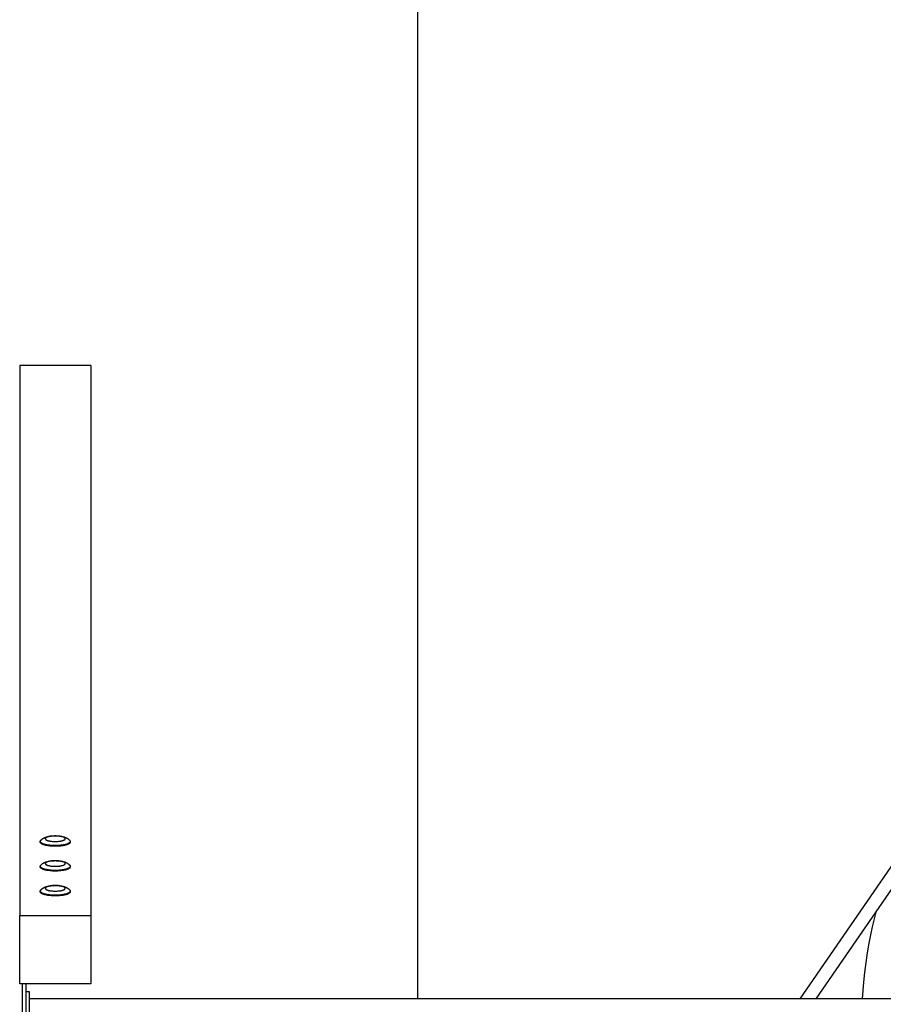
# Model space of a CAD drawing. Units: millimetres. Extents: x -1784 to 1784, y -3810 to 3810.
# Drawn here: x -1784 to -570, y 22 to 1407 of the extents above; entities that cross this region are included whole.
import ezdxf

# ---------------------------------------------------------------- set-up
doc = ezdxf.new("R2010")
doc.units = ezdxf.units.MM
doc.layers.add('ORG1006CY  Sikkerhedszone', color=7, linetype='Continuous', true_color=0x000000)
doc.layers.add('ORG1006CY 2D', color=7, linetype='Continuous', true_color=0x000000)

msp = doc.modelspace()

# ---------------------------------------------------------------- linework, layer by layer
at = {"layer": 'ORG1006CY  Sikkerhedszone', "color": 18, "lineweight": -3, "true_color": 0x000000}
msp.add_lwpolyline([(1225, 3310), (-1225, 3310), (-1225, 30)], dxfattribs=at)
at = {"layer": 'ORG1006CY 2D', "color": 18, "lineweight": -3, "true_color": 0x000000}
for points in [[(-1784, 920.5), (-1784, 147.2)], [(-1684, 920.5), (-1784, 920.5)], [(-1684, 920.5), (-1684, 147.2)], [(-686.8, 30), (-445.6, 380.1)], [(-431.6, 368.7), (-665, 30)], [(-1755, 251.4), (-1755, 251.5), (-1755, 251.5), (-1755, 251.6), (-1755, 251.6), (-1755, 251.7), (-1755, 251.7), (-1755, 251.7), (-1755, 251.8), (-1755, 251.8), (-1754.9, 251.9), (-1754.9, 251.9), (-1754.9, 251.9), (-1754.9, 252), (-1754.9, 252), (-1754.9, 252.1), (-1754.9, 252.1), (-1754.9, 252.1), (-1754.8, 252.2), (-1754.8, 252.2), (-1754.8, 252.3), (-1754.8, 252.3), (-1754.8, 252.3), (-1754.7, 252.4), (-1754.7, 252.4), (-1754.7, 252.5), (-1754.7, 252.5), (-1754.6, 252.5), (-1754.6, 252.6), (-1754.5, 252.7), (-1754.5, 252.7)], [(-1713, 251.4), (-1713, 251.4), (-1713, 251.4), (-1713, 251.4), (-1713, 251.3), (-1713, 251.3), (-1713, 251.3), (-1713, 251.2), (-1713, 251.2), (-1713, 251.2), (-1713, 251.1), (-1713, 251.1), (-1713, 251.1), (-1713.1, 251), (-1713.1, 251), (-1713.1, 251), (-1713.1, 250.9), (-1713.1, 250.9), (-1713.1, 250.9), (-1713.1, 250.8), (-1713.1, 250.8), (-1713.1, 250.8), (-1713.2, 250.7), (-1713.2, 250.7), (-1713.2, 250.6), (-1713.3, 250.5), (-1713.3, 250.4), (-1713.4, 250.4), (-1713.4, 250.3), (-1713.4, 250.2), (-1713.5, 250.2), (-1713.6, 250.1), (-1713.6, 250), (-1713.7, 250), (-1713.7, 249.9), (-1713.8, 249.8), (-1713.9, 249.8), (-1714, 249.7), (-1714, 249.6), (-1714.1, 249.6), (-1714.2, 249.5), (-1714.3, 249.4), (-1714.4, 249.4), (-1714.5, 249.3), (-1714.7, 249.2), (-1714.9, 249), (-1715.1, 248.9), (-1715.3, 248.8), (-1715.6, 248.6), (-1715.9, 248.5), (-1716.1, 248.4), (-1716.4, 248.2), (-1716.7, 248.1), (-1717, 248), (-1717.7, 247.8), (-1718.4, 247.5), (-1719.2, 247.3), (-1719.9, 247.1), (-1720.8, 246.9), (-1721.6, 246.7), (-1722.5, 246.5), (-1723.4, 246.4), (-1724.4, 246.2), (-1726.3, 246), (-1728.2, 245.8), (-1730.2, 245.7), (-1732.1, 245.6), (-1734, 245.6), (-1735.9, 245.6), (-1737.8, 245.7), (-1739.8, 245.8), (-1741.7, 246), (-1743.6, 246.2), (-1744.6, 246.4), (-1745.5, 246.5), (-1746.4, 246.7), (-1747.2, 246.9), (-1748.1, 247.1), (-1748.8, 247.3), (-1749.6, 247.5), (-1750.3, 247.8), (-1751, 248), (-1751.3, 248.1), (-1751.6, 248.2), (-1751.9, 248.4), (-1752.1, 248.5), (-1752.4, 248.6), (-1752.7, 248.8), (-1752.9, 248.9), (-1753.1, 249), (-1753.3, 249.2), (-1753.5, 249.3), (-1753.6, 249.4), (-1753.7, 249.4), (-1753.8, 249.5), (-1753.9, 249.6), (-1754, 249.6), (-1754, 249.7), (-1754.1, 249.8), (-1754.2, 249.8), (-1754.3, 249.9), (-1754.3, 250), (-1754.4, 250), (-1754.4, 250.1), (-1754.5, 250.2), (-1754.6, 250.2), (-1754.6, 250.3), (-1754.6, 250.4), (-1754.7, 250.4), (-1754.7, 250.5), (-1754.8, 250.6), (-1754.8, 250.7), (-1754.8, 250.7), (-1754.9, 250.8), (-1754.9, 250.8), (-1754.9, 250.8), (-1754.9, 250.9), (-1754.9, 250.9), (-1754.9, 250.9), (-1754.9, 251), (-1754.9, 251), (-1754.9, 251), (-1755, 251.1), (-1755, 251.1), (-1755, 251.1), (-1755, 251.2), (-1755, 251.2), (-1755, 251.2), (-1755, 251.3), (-1755, 251.3), (-1755, 251.3), (-1755, 251.4), (-1755, 251.4), (-1755, 251.4), (-1755, 251.4)], [(-1755, 250.5), (-1755, 251.4)], [(-1713, 250.5), (-1713, 250.5), (-1713, 250.4), (-1713, 250.4), (-1713, 250.4), (-1713, 250.3), (-1713, 250.3), (-1713, 250.3), (-1713, 250.2), (-1713, 250.2), (-1713, 250.2), (-1713, 250.1), (-1713, 250.1), (-1713.1, 250.1), (-1713.1, 250), (-1713.1, 250), (-1713.1, 250), (-1713.1, 249.9), (-1713.1, 249.9), (-1713.1, 249.9), (-1713.1, 249.8), (-1713.1, 249.8), (-1713.2, 249.8), (-1713.2, 249.7), (-1713.2, 249.6), (-1713.3, 249.6), (-1713.3, 249.5), (-1713.4, 249.4), (-1713.4, 249.4), (-1713.4, 249.3), (-1713.5, 249.2), (-1713.6, 249.1), (-1713.6, 249.1), (-1713.7, 249), (-1713.7, 248.9), (-1713.8, 248.9), (-1713.9, 248.8), (-1714, 248.7), (-1714, 248.7), (-1714.1, 248.6), (-1714.2, 248.5), (-1714.3, 248.5), (-1714.4, 248.4), (-1714.5, 248.3), (-1714.7, 248.2), (-1714.9, 248.1), (-1715.1, 247.9), (-1715.3, 247.8), (-1715.6, 247.7), (-1715.9, 247.5), (-1716.1, 247.4), (-1716.4, 247.3), (-1716.7, 247.2), (-1717, 247), (-1717.7, 246.8), (-1718.4, 246.6), (-1719.2, 246.3), (-1719.9, 246.1), (-1720.8, 245.9), (-1721.6, 245.8), (-1722.5, 245.6), (-1723.4, 245.4), (-1724.4, 245.3), (-1726.3, 245), (-1728.2, 244.9), (-1730.2, 244.7), (-1732.1, 244.7), (-1734, 244.6), (-1735.9, 244.7), (-1737.8, 244.7), (-1739.8, 244.9), (-1741.7, 245), (-1743.6, 245.3), (-1744.6, 245.4), (-1745.5, 245.6), (-1746.4, 245.8), (-1747.2, 245.9), (-1748.1, 246.1), (-1748.8, 246.3), (-1749.6, 246.6), (-1750.3, 246.8), (-1751, 247), (-1751.3, 247.2), (-1751.6, 247.3), (-1751.9, 247.4), (-1752.1, 247.5), (-1752.4, 247.7), (-1752.7, 247.8), (-1752.9, 247.9), (-1753.1, 248.1), (-1753.3, 248.2), (-1753.5, 248.3), (-1753.6, 248.4), (-1753.7, 248.5), (-1753.8, 248.5), (-1753.9, 248.6), (-1754, 248.7), (-1754, 248.7), (-1754.1, 248.8), (-1754.2, 248.9), (-1754.3, 248.9), (-1754.3, 249), (-1754.4, 249.1), (-1754.4, 249.1), (-1754.5, 249.2), (-1754.6, 249.3), (-1754.6, 249.4), (-1754.6, 249.4), (-1754.7, 249.5), (-1754.7, 249.6), (-1754.8, 249.6), (-1754.8, 249.7), (-1754.8, 249.8), (-1754.9, 249.8), (-1754.9, 249.8), (-1754.9, 249.9), (-1754.9, 249.9), (-1754.9, 249.9), (-1754.9, 250), (-1754.9, 250), (-1754.9, 250), (-1754.9, 250.1), (-1755, 250.1), (-1755, 250.1), (-1755, 250.2), (-1755, 250.2), (-1755, 250.2), (-1755, 250.3), (-1755, 250.3), (-1755, 250.3), (-1755, 250.4), (-1755, 250.4), (-1755, 250.4), (-1755, 250.5), (-1755, 250.5)], [(-1754.5, 252.7), (-1754.3, 252.9), (-1754.2, 253.1), (-1754.1, 253.2), (-1753.9, 253.4), (-1753.8, 253.6), (-1753.6, 253.7), (-1753.4, 253.9), (-1753.3, 254), (-1753.1, 254.2), (-1752.9, 254.4), (-1752.7, 254.5), (-1752.5, 254.7), (-1752.2, 255), (-1751.8, 255.2), (-1751.4, 255.5), (-1751.1, 255.7), (-1750.7, 256), (-1750.3, 256.2), (-1749.9, 256.4), (-1749.5, 256.6), (-1749.1, 256.7), (-1748.8, 256.9), (-1748.4, 257), (-1748, 257.2), (-1747.3, 257.5), (-1746.6, 257.7), (-1745.8, 257.9), (-1745.1, 258.1), (-1744.4, 258.3), (-1743.6, 258.4), (-1742.9, 258.6), (-1742.1, 258.7), (-1741.4, 258.8), (-1739.8, 259), (-1738.4, 259.2), (-1737, 259.3), (-1735.5, 259.3), (-1734, 259.3), (-1732.5, 259.3), (-1731, 259.3), (-1729.6, 259.2), (-1728.2, 259), (-1726.6, 258.8), (-1725.9, 258.7), (-1725.1, 258.6), (-1724.4, 258.4), (-1723.6, 258.3), (-1722.9, 258.1), (-1722.2, 257.9), (-1721.4, 257.7), (-1720.7, 257.5), (-1720, 257.2), (-1719.6, 257), (-1719.2, 256.9), (-1718.9, 256.7), (-1718.5, 256.6), (-1718.1, 256.4), (-1717.7, 256.2), (-1717.3, 256), (-1716.9, 255.7), (-1716.6, 255.5), (-1716.2, 255.2), (-1715.8, 255), (-1715.5, 254.7), (-1715.3, 254.5), (-1715.1, 254.4), (-1714.9, 254.2), (-1714.7, 254), (-1714.6, 253.9), (-1714.4, 253.7), (-1714.2, 253.6), (-1714.1, 253.4), (-1713.9, 253.2), (-1713.8, 253.1), (-1713.7, 252.9), (-1713.5, 252.7)], [(-1713.5, 252.7), (-1713.5, 252.7), (-1713.4, 252.6), (-1713.4, 252.5), (-1713.3, 252.5), (-1713.3, 252.5), (-1713.3, 252.4), (-1713.3, 252.4), (-1713.2, 252.3), (-1713.2, 252.3), (-1713.2, 252.3), (-1713.2, 252.2), (-1713.2, 252.2), (-1713.1, 252.1), (-1713.1, 252.1), (-1713.1, 252.1), (-1713.1, 252), (-1713.1, 252), (-1713.1, 251.9), (-1713.1, 251.9), (-1713.1, 251.9), (-1713, 251.8), (-1713, 251.8), (-1713, 251.7), (-1713, 251.7), (-1713, 251.7), (-1713, 251.6), (-1713, 251.6), (-1713, 251.5), (-1713, 251.5), (-1713, 251.4)], [(-1713, 251.4), (-1713, 250.5)], [(-1754.5, 217.8), (-1754.3, 218), (-1754.2, 218.2), (-1754.1, 218.3), (-1753.9, 218.5), (-1753.8, 218.7), (-1753.6, 218.8), (-1753.4, 219), (-1753.3, 219.2), (-1753.1, 219.3), (-1752.9, 219.5), (-1752.7, 219.6), (-1752.5, 219.8), (-1752.2, 220.1), (-1751.8, 220.3), (-1751.4, 220.6), (-1751.1, 220.8), (-1750.7, 221.1), (-1750.3, 221.3), (-1749.9, 221.5), (-1749.5, 221.7), (-1749.1, 221.8), (-1748.8, 222), (-1748.4, 222.2), (-1748, 222.3), (-1747.3, 222.6), (-1746.6, 222.8), (-1745.8, 223), (-1745.1, 223.2), (-1744.4, 223.4), (-1743.6, 223.6), (-1742.9, 223.7), (-1742.1, 223.8), (-1741.4, 223.9), (-1739.8, 224.1), (-1738.4, 224.3), (-1737, 224.4), (-1735.5, 224.4), (-1734, 224.5), (-1732.5, 224.4), (-1731, 224.4), (-1729.6, 224.3), (-1728.2, 224.1), (-1726.6, 223.9), (-1725.9, 223.8), (-1725.1, 223.7), (-1724.4, 223.6), (-1723.6, 223.4), (-1722.9, 223.2), (-1722.2, 223), (-1721.4, 222.8), (-1720.7, 222.6), (-1720, 222.3), (-1719.6, 222.2), (-1719.2, 222), (-1718.9, 221.8), (-1718.5, 221.7), (-1718.1, 221.5), (-1717.7, 221.3), (-1717.3, 221.1), (-1716.9, 220.8), (-1716.6, 220.6), (-1716.2, 220.3), (-1715.8, 220.1), (-1715.5, 219.8), (-1715.3, 219.6), (-1715.1, 219.5), (-1714.9, 219.3), (-1714.7, 219.2), (-1714.6, 219), (-1714.4, 218.8), (-1714.2, 218.7), (-1714.1, 218.5), (-1713.9, 218.3), (-1713.8, 218.2), (-1713.7, 218), (-1713.5, 217.8)], [(-1755, 216.6), (-1755, 216.6), (-1755, 216.6), (-1755, 216.7), (-1755, 216.7), (-1755, 216.8), (-1755, 216.8), (-1755, 216.8), (-1755, 216.9), (-1755, 216.9), (-1754.9, 217), (-1754.9, 217), (-1754.9, 217), (-1754.9, 217.1), (-1754.9, 217.1), (-1754.9, 217.2), (-1754.9, 217.2), (-1754.9, 217.2), (-1754.8, 217.3), (-1754.8, 217.3), (-1754.8, 217.4), (-1754.8, 217.4), (-1754.8, 217.4), (-1754.7, 217.5), (-1754.7, 217.5), (-1754.7, 217.6), (-1754.7, 217.6), (-1754.6, 217.6), (-1754.6, 217.7), (-1754.5, 217.8), (-1754.5, 217.8)], [(-1713, 216.6), (-1713, 216.5), (-1713, 216.5), (-1713, 216.5), (-1713, 216.4), (-1713, 216.4), (-1713, 216.4), (-1713, 216.3), (-1713, 216.3), (-1713, 216.3), (-1713, 216.2), (-1713, 216.2), (-1713, 216.2), (-1713.1, 216.1), (-1713.1, 216.1), (-1713.1, 216.1), (-1713.1, 216), (-1713.1, 216), (-1713.1, 216), (-1713.1, 215.9), (-1713.1, 215.9), (-1713.1, 215.9), (-1713.2, 215.8), (-1713.2, 215.8), (-1713.2, 215.7), (-1713.3, 215.6), (-1713.3, 215.6), (-1713.4, 215.5), (-1713.4, 215.4), (-1713.4, 215.4), (-1713.5, 215.3), (-1713.6, 215.2), (-1713.6, 215.2), (-1713.7, 215.1), (-1713.7, 215), (-1713.8, 214.9), (-1713.9, 214.9), (-1714, 214.8), (-1714, 214.7), (-1714.1, 214.7), (-1714.2, 214.6), (-1714.3, 214.5), (-1714.4, 214.5), (-1714.5, 214.4), (-1714.7, 214.3), (-1714.9, 214.1), (-1715.1, 214), (-1715.3, 213.9), (-1715.6, 213.7), (-1715.9, 213.6), (-1716.1, 213.5), (-1716.4, 213.4), (-1716.7, 213.2), (-1717, 213.1), (-1717.7, 212.9), (-1718.4, 212.6), (-1719.2, 212.4), (-1719.9, 212.2), (-1720.8, 212), (-1721.6, 211.8), (-1722.5, 211.7), (-1723.4, 211.5), (-1724.4, 211.4), (-1726.3, 211.1), (-1728.2, 210.9), (-1730.2, 210.8), (-1732.1, 210.7), (-1734, 210.7), (-1735.9, 210.7), (-1737.8, 210.8), (-1739.8, 210.9), (-1741.7, 211.1), (-1743.6, 211.4), (-1744.6, 211.5), (-1745.5, 211.7), (-1746.4, 211.8), (-1747.2, 212), (-1748.1, 212.2), (-1748.8, 212.4), (-1749.6, 212.6), (-1750.3, 212.9), (-1751, 213.1), (-1751.3, 213.2), (-1751.6, 213.4), (-1751.9, 213.5), (-1752.1, 213.6), (-1752.4, 213.7), (-1752.7, 213.9), (-1752.9, 214), (-1753.1, 214.1), (-1753.3, 214.3), (-1753.5, 214.4), (-1753.6, 214.5), (-1753.7, 214.5), (-1753.8, 214.6), (-1753.9, 214.7), (-1754, 214.7), (-1754, 214.8), (-1754.1, 214.9), (-1754.2, 214.9), (-1754.3, 215), (-1754.3, 215.1), (-1754.4, 215.2), (-1754.4, 215.2), (-1754.5, 215.3), (-1754.6, 215.4), (-1754.6, 215.4), (-1754.6, 215.5), (-1754.7, 215.6), (-1754.7, 215.6), (-1754.8, 215.7), (-1754.8, 215.8), (-1754.8, 215.8), (-1754.9, 215.9), (-1754.9, 215.9), (-1754.9, 215.9), (-1754.9, 216), (-1754.9, 216), (-1754.9, 216), (-1754.9, 216.1), (-1754.9, 216.1), (-1754.9, 216.1), (-1755, 216.2), (-1755, 216.2), (-1755, 216.2), (-1755, 216.3), (-1755, 216.3), (-1755, 216.3), (-1755, 216.4), (-1755, 216.4), (-1755, 216.4), (-1755, 216.5), (-1755, 216.5), (-1755, 216.5), (-1755, 216.6)], [(-1755, 215.6), (-1755, 216.6)], [(-1713, 215.6), (-1713, 215.6), (-1713, 215.5), (-1713, 215.5), (-1713, 215.5), (-1713, 215.4), (-1713, 215.4), (-1713, 215.4), (-1713, 215.3), (-1713, 215.3), (-1713, 215.3), (-1713, 215.2), (-1713, 215.2), (-1713.1, 215.2), (-1713.1, 215.1), (-1713.1, 215.1), (-1713.1, 215.1), (-1713.1, 215), (-1713.1, 215), (-1713.1, 215), (-1713.1, 214.9), (-1713.1, 214.9), (-1713.2, 214.9), (-1713.2, 214.8), (-1713.2, 214.7), (-1713.3, 214.7), (-1713.3, 214.6), (-1713.4, 214.5), (-1713.4, 214.5), (-1713.4, 214.4), (-1713.5, 214.3), (-1713.6, 214.3), (-1713.6, 214.2), (-1713.7, 214.1), (-1713.7, 214.1), (-1713.8, 214), (-1713.9, 213.9), (-1714, 213.8), (-1714, 213.8), (-1714.1, 213.7), (-1714.2, 213.6), (-1714.3, 213.6), (-1714.4, 213.5), (-1714.5, 213.4), (-1714.7, 213.3), (-1714.9, 213.2), (-1715.1, 213), (-1715.3, 212.9), (-1715.6, 212.8), (-1715.9, 212.6), (-1716.1, 212.5), (-1716.4, 212.4), (-1716.7, 212.3), (-1717, 212.1), (-1717.7, 211.9), (-1718.4, 211.7), (-1719.2, 211.5), (-1719.9, 211.2), (-1720.8, 211), (-1721.6, 210.9), (-1722.5, 210.7), (-1723.4, 210.5), (-1724.4, 210.4), (-1726.3, 210.1), (-1728.2, 210), (-1730.2, 209.8), (-1732.1, 209.8), (-1734, 209.7), (-1735.9, 209.8), (-1737.8, 209.8), (-1739.8, 210), (-1741.7, 210.1), (-1743.6, 210.4), (-1744.6, 210.5), (-1745.5, 210.7), (-1746.4, 210.9), (-1747.2, 211), (-1748.1, 211.2), (-1748.8, 211.5), (-1749.6, 211.7), (-1750.3, 211.9), (-1751, 212.1), (-1751.3, 212.3), (-1751.6, 212.4), (-1751.9, 212.5), (-1752.1, 212.6), (-1752.4, 212.8), (-1752.7, 212.9), (-1752.9, 213), (-1753.1, 213.2), (-1753.3, 213.3), (-1753.5, 213.4), (-1753.6, 213.5), (-1753.7, 213.6), (-1753.8, 213.6), (-1753.9, 213.7), (-1754, 213.8), (-1754, 213.8), (-1754.1, 213.9), (-1754.2, 214), (-1754.3, 214.1), (-1754.3, 214.1), (-1754.4, 214.2), (-1754.4, 214.3), (-1754.5, 214.3), (-1754.6, 214.4), (-1754.6, 214.5), (-1754.6, 214.5), (-1754.7, 214.6), (-1754.7, 214.7), (-1754.8, 214.7), (-1754.8, 214.8), (-1754.8, 214.9), (-1754.9, 214.9), (-1754.9, 214.9), (-1754.9, 215), (-1754.9, 215), (-1754.9, 215), (-1754.9, 215.1), (-1754.9, 215.1), (-1754.9, 215.1), (-1754.9, 215.2), (-1755, 215.2), (-1755, 215.2), (-1755, 215.3), (-1755, 215.3), (-1755, 215.3), (-1755, 215.4), (-1755, 215.4), (-1755, 215.4), (-1755, 215.5), (-1755, 215.5), (-1755, 215.5), (-1755, 215.6), (-1755, 215.6)], [(-1713.5, 217.8), (-1713.5, 217.8), (-1713.4, 217.7), (-1713.4, 217.6), (-1713.3, 217.6), (-1713.3, 217.6), (-1713.3, 217.5), (-1713.3, 217.5), (-1713.2, 217.4), (-1713.2, 217.4), (-1713.2, 217.4), (-1713.2, 217.3), (-1713.2, 217.3), (-1713.1, 217.2), (-1713.1, 217.2), (-1713.1, 217.2), (-1713.1, 217.1), (-1713.1, 217.1), (-1713.1, 217), (-1713.1, 217), (-1713.1, 217), (-1713, 216.9), (-1713, 216.9), (-1713, 216.8), (-1713, 216.8), (-1713, 216.8), (-1713, 216.7), (-1713, 216.7), (-1713, 216.6), (-1713, 216.6), (-1713, 216.6)], [(-1713, 216.6), (-1713, 215.6)], [(-1755, 181.7), (-1755, 181.7), (-1755, 181.8), (-1755, 181.8), (-1755, 181.8), (-1755, 181.9), (-1755, 181.9), (-1755, 182), (-1755, 182), (-1755, 182), (-1754.9, 182.1), (-1754.9, 182.1), (-1754.9, 182.2), (-1754.9, 182.2), (-1754.9, 182.2), (-1754.9, 182.3), (-1754.9, 182.3), (-1754.9, 182.4), (-1754.8, 182.4), (-1754.8, 182.4), (-1754.8, 182.5), (-1754.8, 182.5), (-1754.8, 182.6), (-1754.7, 182.6), (-1754.7, 182.6), (-1754.7, 182.7), (-1754.7, 182.7), (-1754.6, 182.8), (-1754.6, 182.8), (-1754.5, 182.9), (-1754.5, 183)], [(-1713, 181.7), (-1713, 181.6), (-1713, 181.6), (-1713, 181.6), (-1713, 181.5), (-1713, 181.5), (-1713, 181.5), (-1713, 181.4), (-1713, 181.4), (-1713, 181.4), (-1713, 181.3), (-1713, 181.3), (-1713, 181.3), (-1713.1, 181.2), (-1713.1, 181.2), (-1713.1, 181.2), (-1713.1, 181.1), (-1713.1, 181.1), (-1713.1, 181.1), (-1713.1, 181), (-1713.1, 181), (-1713.1, 181), (-1713.2, 180.9), (-1713.2, 180.9), (-1713.2, 180.8), (-1713.3, 180.7), (-1713.3, 180.7), (-1713.4, 180.6), (-1713.4, 180.5), (-1713.4, 180.5), (-1713.5, 180.4), (-1713.6, 180.3), (-1713.6, 180.3), (-1713.7, 180.2), (-1713.7, 180.1), (-1713.8, 180.1), (-1713.9, 180), (-1714, 179.9), (-1714, 179.9), (-1714.1, 179.8), (-1714.2, 179.7), (-1714.3, 179.6), (-1714.4, 179.6), (-1714.5, 179.5), (-1714.7, 179.4), (-1714.9, 179.2), (-1715.1, 179.1), (-1715.3, 179), (-1715.6, 178.8), (-1715.9, 178.7), (-1716.1, 178.6), (-1716.4, 178.5), (-1716.7, 178.3), (-1717, 178.2), (-1717.7, 178), (-1718.4, 177.7), (-1719.2, 177.5), (-1719.9, 177.3), (-1720.8, 177.1), (-1721.6, 176.9), (-1722.5, 176.8), (-1723.4, 176.6), (-1724.4, 176.5), (-1726.3, 176.2), (-1728.2, 176), (-1730.2, 175.9), (-1732.1, 175.8), (-1734, 175.8), (-1735.9, 175.8), (-1737.8, 175.9), (-1739.8, 176), (-1741.7, 176.2), (-1743.6, 176.5), (-1744.6, 176.6), (-1745.5, 176.8), (-1746.4, 176.9), (-1747.2, 177.1), (-1748.1, 177.3), (-1748.8, 177.5), (-1749.6, 177.7), (-1750.3, 178), (-1751, 178.2), (-1751.3, 178.3), (-1751.6, 178.5), (-1751.9, 178.6), (-1752.1, 178.7), (-1752.4, 178.8), (-1752.7, 179), (-1752.9, 179.1), (-1753.1, 179.2), (-1753.3, 179.4), (-1753.5, 179.5), (-1753.6, 179.6), (-1753.7, 179.6), (-1753.8, 179.7), (-1753.9, 179.8), (-1754, 179.9), (-1754, 179.9), (-1754.1, 180), (-1754.2, 180.1), (-1754.3, 180.1), (-1754.3, 180.2), (-1754.4, 180.3), (-1754.4, 180.3), (-1754.5, 180.4), (-1754.6, 180.5), (-1754.6, 180.5), (-1754.6, 180.6), (-1754.7, 180.7), (-1754.7, 180.7), (-1754.8, 180.8), (-1754.8, 180.9), (-1754.8, 180.9), (-1754.9, 181), (-1754.9, 181), (-1754.9, 181), (-1754.9, 181.1), (-1754.9, 181.1), (-1754.9, 181.1), (-1754.9, 181.2), (-1754.9, 181.2), (-1754.9, 181.2), (-1755, 181.3), (-1755, 181.3), (-1755, 181.3), (-1755, 181.4), (-1755, 181.4), (-1755, 181.4), (-1755, 181.5), (-1755, 181.5), (-1755, 181.5), (-1755, 181.6), (-1755, 181.6), (-1755, 181.6), (-1755, 181.7)], [(-1755, 180.7), (-1755, 181.7)], [(-1713, 180.7), (-1713, 180.7), (-1713, 180.6), (-1713, 180.6), (-1713, 180.6), (-1713, 180.5), (-1713, 180.5), (-1713, 180.5), (-1713, 180.4), (-1713, 180.4), (-1713, 180.4), (-1713, 180.3), (-1713, 180.3), (-1713.1, 180.3), (-1713.1, 180.2), (-1713.1, 180.2), (-1713.1, 180.2), (-1713.1, 180.1), (-1713.1, 180.1), (-1713.1, 180.1), (-1713.1, 180), (-1713.1, 180), (-1713.2, 180), (-1713.2, 179.9), (-1713.2, 179.8), (-1713.3, 179.8), (-1713.3, 179.7), (-1713.4, 179.6), (-1713.4, 179.6), (-1713.4, 179.5), (-1713.5, 179.4), (-1713.6, 179.4), (-1713.6, 179.3), (-1713.7, 179.2), (-1713.7, 179.2), (-1713.8, 179.1), (-1713.9, 179), (-1714, 179), (-1714, 178.9), (-1714.1, 178.8), (-1714.2, 178.8), (-1714.3, 178.7), (-1714.4, 178.6), (-1714.5, 178.6), (-1714.7, 178.4), (-1714.9, 178.3), (-1715.1, 178.1), (-1715.3, 178), (-1715.6, 177.9), (-1715.9, 177.8), (-1716.1, 177.6), (-1716.4, 177.5), (-1716.7, 177.4), (-1717, 177.3), (-1717.7, 177), (-1718.4, 176.8), (-1719.2, 176.6), (-1719.9, 176.4), (-1720.8, 176.2), (-1721.6, 176), (-1722.5, 175.8), (-1723.4, 175.6), (-1724.4, 175.5), (-1726.3, 175.3), (-1728.2, 175.1), (-1730.2, 174.9), (-1732.1, 174.9), (-1734, 174.8), (-1735.9, 174.9), (-1737.8, 174.9), (-1739.8, 175.1), (-1741.7, 175.3), (-1743.6, 175.5), (-1744.6, 175.6), (-1745.5, 175.8), (-1746.4, 176), (-1747.2, 176.2), (-1748.1, 176.4), (-1748.8, 176.6), (-1749.6, 176.8), (-1750.3, 177), (-1751, 177.3), (-1751.3, 177.4), (-1751.6, 177.5), (-1751.9, 177.6), (-1752.1, 177.8), (-1752.4, 177.9), (-1752.7, 178), (-1752.9, 178.1), (-1753.1, 178.3), (-1753.3, 178.4), (-1753.5, 178.6), (-1753.6, 178.6), (-1753.7, 178.7), (-1753.8, 178.8), (-1753.9, 178.8), (-1754, 178.9), (-1754, 179), (-1754.1, 179), (-1754.2, 179.1), (-1754.3, 179.2), (-1754.3, 179.2), (-1754.4, 179.3), (-1754.4, 179.4), (-1754.5, 179.4), (-1754.6, 179.5), (-1754.6, 179.6), (-1754.6, 179.6), (-1754.7, 179.7), (-1754.7, 179.8), (-1754.8, 179.8), (-1754.8, 179.9), (-1754.8, 180), (-1754.9, 180), (-1754.9, 180), (-1754.9, 180.1), (-1754.9, 180.1), (-1754.9, 180.1), (-1754.9, 180.2), (-1754.9, 180.2), (-1754.9, 180.2), (-1754.9, 180.3), (-1755, 180.3), (-1755, 180.3), (-1755, 180.4), (-1755, 180.4), (-1755, 180.4), (-1755, 180.5), (-1755, 180.5), (-1755, 180.5), (-1755, 180.6), (-1755, 180.6), (-1755, 180.6), (-1755, 180.7), (-1755, 180.7)], [(-1754.5, 183), (-1754.3, 183.1), (-1754.2, 183.3), (-1754.1, 183.5), (-1753.9, 183.6), (-1753.8, 183.8), (-1753.6, 184), (-1753.4, 184.1), (-1753.3, 184.3), (-1753.1, 184.4), (-1752.9, 184.6), (-1752.7, 184.8), (-1752.5, 184.9), (-1752.2, 185.2), (-1751.8, 185.4), (-1751.4, 185.7), (-1751.1, 185.9), (-1750.7, 186.2), (-1750.3, 186.4), (-1749.9, 186.6), (-1749.5, 186.8), (-1749.1, 187), (-1748.8, 187.1), (-1748.4, 187.3), (-1748, 187.4), (-1747.3, 187.7), (-1746.6, 187.9), (-1745.8, 188.1), (-1745.1, 188.3), (-1744.4, 188.5), (-1743.6, 188.7), (-1742.9, 188.8), (-1742.1, 188.9), (-1741.4, 189.1), (-1739.8, 189.2), (-1738.4, 189.4), (-1737, 189.5), (-1735.5, 189.5), (-1734, 189.6), (-1732.5, 189.5), (-1731, 189.5), (-1729.6, 189.4), (-1728.2, 189.2), (-1726.6, 189.1), (-1725.9, 188.9), (-1725.1, 188.8), (-1724.4, 188.7), (-1723.6, 188.5), (-1722.9, 188.3), (-1722.2, 188.1), (-1721.4, 187.9), (-1720.7, 187.7), (-1720, 187.4), (-1719.6, 187.3), (-1719.2, 187.1), (-1718.9, 187), (-1718.5, 186.8), (-1718.1, 186.6), (-1717.7, 186.4), (-1717.3, 186.2), (-1716.9, 185.9), (-1716.6, 185.7), (-1716.2, 185.4), (-1715.8, 185.2), (-1715.5, 184.9), (-1715.3, 184.8), (-1715.1, 184.6), (-1714.9, 184.4), (-1714.7, 184.3), (-1714.6, 184.1), (-1714.4, 184), (-1714.2, 183.8), (-1714.1, 183.6), (-1713.9, 183.5), (-1713.8, 183.3), (-1713.7, 183.1), (-1713.5, 183)], [(-1713.5, 183), (-1713.5, 182.9), (-1713.4, 182.8), (-1713.4, 182.8), (-1713.3, 182.7), (-1713.3, 182.7), (-1713.3, 182.6), (-1713.3, 182.6), (-1713.2, 182.6), (-1713.2, 182.5), (-1713.2, 182.5), (-1713.2, 182.4), (-1713.2, 182.4), (-1713.1, 182.4), (-1713.1, 182.3), (-1713.1, 182.3), (-1713.1, 182.2), (-1713.1, 182.2), (-1713.1, 182.2), (-1713.1, 182.1), (-1713.1, 182.1), (-1713, 182), (-1713, 182), (-1713, 182), (-1713, 181.9), (-1713, 181.9), (-1713, 181.8), (-1713, 181.8), (-1713, 181.8), (-1713, 181.7), (-1713, 181.7)], [(-1713, 181.7), (-1713, 180.7)], [(-599.1, 30), (-598.4, 41.7), (-597.4, 53.4), (-596, 67.2), (-594.3, 81.1), (-592.2, 94.9), (-589.9, 108.6), (-587.6, 120), (-585.2, 131.3), (-582.6, 142.5), (-579.7, 153.7)], [(-1784, 147.2), (-1684, 147.2)], [(-1784, 51.2), (-1784, 147.2)], [(-1684, 147.2), (-1684, 51.2)], [(-1684, 51.2), (-1784, 51.2)], [(-1780, -51.2), (-1780, 51.2)], [(-1775, 40), (-1775, 51.2)], [(-1775, -40), (-1775, 40)], [(-1770, 40), (-1775, 40)], [(-1770, -40), (-1770, 40)], [(1770, 30), (-1770, 30)]]:
    msp.add_lwpolyline(points, dxfattribs=at)
for points in [[(-1720, 255.3), (-1720, 255.3), (-1720, 255.3), (-1720, 255.4), (-1720, 255.4), (-1720, 255.4), (-1720, 255.4), (-1720, 255.4), (-1720, 255.5), (-1720, 255.5), (-1720, 255.5), (-1720, 255.5), (-1720, 255.6), (-1720, 255.6), (-1720, 255.6), (-1720, 255.6), (-1720.1, 255.6), (-1720.1, 255.7), (-1720.1, 255.7), (-1720.1, 255.7), (-1720.1, 255.7), (-1720.1, 255.8), (-1720.1, 255.8), (-1720.1, 255.8), (-1720.2, 255.9), (-1720.2, 255.9), (-1720.2, 256), (-1720.2, 256), (-1720.3, 256), (-1720.3, 256.1), (-1720.3, 256.1), (-1720.4, 256.2), (-1720.4, 256.2), (-1720.5, 256.3), (-1720.5, 256.3), (-1720.5, 256.4), (-1720.6, 256.4), (-1720.6, 256.5), (-1720.7, 256.5), (-1720.7, 256.5), (-1720.8, 256.6), (-1720.9, 256.6), (-1720.9, 256.7), (-1721, 256.7), (-1721.1, 256.8), (-1721.3, 256.9), (-1721.4, 257), (-1721.6, 257.1), (-1721.7, 257.2), (-1721.9, 257.3), (-1722.1, 257.3), (-1722.3, 257.4), (-1722.5, 257.5), (-1722.7, 257.6), (-1723.1, 257.8), (-1723.6, 257.9), (-1724.1, 258.1), (-1724.6, 258.2), (-1725.2, 258.3), (-1725.7, 258.4), (-1726.3, 258.6), (-1726.9, 258.7), (-1727.6, 258.8), (-1728.8, 258.9), (-1730.1, 259), (-1731.5, 259.1), (-1732.7, 259.2), (-1734, 259.2), (-1735.3, 259.2), (-1736.5, 259.1), (-1737.9, 259), (-1739.2, 258.9), (-1740.4, 258.8), (-1741.1, 258.7), (-1741.7, 258.6), (-1742.3, 258.4), (-1742.8, 258.3), (-1743.4, 258.2), (-1743.9, 258.1), (-1744.4, 257.9), (-1744.9, 257.8), (-1745.3, 257.6), (-1745.5, 257.5), (-1745.7, 257.4), (-1745.9, 257.3), (-1746.1, 257.3), (-1746.3, 257.2), (-1746.4, 257.1), (-1746.6, 257), (-1746.7, 256.9), (-1746.9, 256.8), (-1747, 256.7), (-1747.1, 256.7), (-1747.1, 256.6), (-1747.2, 256.6), (-1747.3, 256.5), (-1747.3, 256.5), (-1747.4, 256.5), (-1747.4, 256.4), (-1747.5, 256.4), (-1747.5, 256.3), (-1747.5, 256.3), (-1747.6, 256.2), (-1747.6, 256.2), (-1747.7, 256.1), (-1747.7, 256.1), (-1747.7, 256), (-1747.8, 256), (-1747.8, 256), (-1747.8, 255.9), (-1747.8, 255.9), (-1747.9, 255.8), (-1747.9, 255.8), (-1747.9, 255.8), (-1747.9, 255.7), (-1747.9, 255.7), (-1747.9, 255.7), (-1747.9, 255.7), (-1747.9, 255.6), (-1748, 255.6), (-1748, 255.6), (-1748, 255.6), (-1748, 255.6), (-1748, 255.5), (-1748, 255.5), (-1748, 255.5), (-1748, 255.5), (-1748, 255.4), (-1748, 255.4), (-1748, 255.4), (-1748, 255.4), (-1748, 255.4), (-1748, 255.3), (-1748, 255.3), (-1748, 255.3), (-1748, 255.3), (-1748, 255.2), (-1748, 255.2), (-1748, 255.2), (-1748, 255.2), (-1748, 255.2), (-1748, 255.1), (-1748, 255.1), (-1748, 255.1), (-1748, 255.1), (-1748, 255), (-1748, 255), (-1748, 255), (-1748, 255), (-1748, 255), (-1747.9, 254.9), (-1747.9, 254.9), (-1747.9, 254.9), (-1747.9, 254.9), (-1747.9, 254.8), (-1747.9, 254.8), (-1747.9, 254.8), (-1747.9, 254.8), (-1747.8, 254.7), (-1747.8, 254.7), (-1747.8, 254.6), (-1747.8, 254.6), (-1747.7, 254.5), (-1747.7, 254.5), (-1747.7, 254.4), (-1747.6, 254.4), (-1747.6, 254.4), (-1747.5, 254.3), (-1747.5, 254.3), (-1747.5, 254.2), (-1747.4, 254.2), (-1747.4, 254.1), (-1747.3, 254.1), (-1747.3, 254), (-1747.2, 254), (-1747.1, 253.9), (-1747.1, 253.9), (-1747, 253.9), (-1746.9, 253.8), (-1746.7, 253.7), (-1746.6, 253.6), (-1746.4, 253.5), (-1746.3, 253.4), (-1746.1, 253.3), (-1745.9, 253.2), (-1745.7, 253.2), (-1745.5, 253.1), (-1745.3, 253), (-1744.9, 252.8), (-1744.4, 252.7), (-1743.9, 252.5), (-1743.4, 252.4), (-1742.8, 252.3), (-1742.3, 252.1), (-1741.7, 252), (-1741.1, 251.9), (-1740.4, 251.8), (-1739.2, 251.7), (-1737.9, 251.5), (-1736.5, 251.4), (-1735.3, 251.4), (-1734, 251.4), (-1732.7, 251.4), (-1731.5, 251.4), (-1730.1, 251.5), (-1728.8, 251.7), (-1727.6, 251.8), (-1726.9, 251.9), (-1726.3, 252), (-1725.7, 252.1), (-1725.2, 252.3), (-1724.6, 252.4), (-1724.1, 252.5), (-1723.6, 252.7), (-1723.1, 252.8), (-1722.7, 253), (-1722.5, 253.1), (-1722.3, 253.2), (-1722.1, 253.2), (-1721.9, 253.3), (-1721.7, 253.4), (-1721.6, 253.5), (-1721.4, 253.6), (-1721.3, 253.7), (-1721.1, 253.8), (-1721, 253.9), (-1720.9, 253.9), (-1720.9, 253.9), (-1720.8, 254), (-1720.7, 254), (-1720.7, 254.1), (-1720.6, 254.1), (-1720.6, 254.2), (-1720.5, 254.2), (-1720.5, 254.3), (-1720.5, 254.3), (-1720.4, 254.4), (-1720.4, 254.4), (-1720.3, 254.4), (-1720.3, 254.5), (-1720.3, 254.5), (-1720.2, 254.6), (-1720.2, 254.6), (-1720.2, 254.7), (-1720.2, 254.7), (-1720.1, 254.8), (-1720.1, 254.8), (-1720.1, 254.8), (-1720.1, 254.8), (-1720.1, 254.9), (-1720.1, 254.9), (-1720.1, 254.9), (-1720.1, 254.9), (-1720, 255), (-1720, 255), (-1720, 255), (-1720, 255), (-1720, 255), (-1720, 255.1), (-1720, 255.1), (-1720, 255.1), (-1720, 255.1), (-1720, 255.2), (-1720, 255.2), (-1720, 255.2), (-1720, 255.2), (-1720, 255.2), (-1720, 255.3)], [(-1720, 220.4), (-1720, 220.4), (-1720, 220.4), (-1720, 220.5), (-1720, 220.5), (-1720, 220.5), (-1720, 220.5), (-1720, 220.6), (-1720, 220.6), (-1720, 220.6), (-1720, 220.6), (-1720, 220.6), (-1720, 220.7), (-1720, 220.7), (-1720, 220.7), (-1720, 220.7), (-1720.1, 220.8), (-1720.1, 220.8), (-1720.1, 220.8), (-1720.1, 220.8), (-1720.1, 220.8), (-1720.1, 220.9), (-1720.1, 220.9), (-1720.1, 220.9), (-1720.2, 221), (-1720.2, 221), (-1720.2, 221.1), (-1720.2, 221.1), (-1720.3, 221.2), (-1720.3, 221.2), (-1720.3, 221.2), (-1720.4, 221.3), (-1720.4, 221.3), (-1720.5, 221.4), (-1720.5, 221.4), (-1720.5, 221.5), (-1720.6, 221.5), (-1720.6, 221.6), (-1720.7, 221.6), (-1720.7, 221.7), (-1720.8, 221.7), (-1720.9, 221.7), (-1720.9, 221.8), (-1721, 221.8), (-1721.1, 221.9), (-1721.3, 222), (-1721.4, 222.1), (-1721.6, 222.2), (-1721.7, 222.3), (-1721.9, 222.4), (-1722.1, 222.5), (-1722.3, 222.5), (-1722.5, 222.6), (-1722.7, 222.7), (-1723.1, 222.9), (-1723.6, 223), (-1724.1, 223.2), (-1724.6, 223.3), (-1725.2, 223.4), (-1725.7, 223.6), (-1726.3, 223.7), (-1726.9, 223.8), (-1727.6, 223.9), (-1728.8, 224), (-1730.1, 224.2), (-1731.5, 224.2), (-1732.7, 224.3), (-1734, 224.3), (-1735.3, 224.3), (-1736.5, 224.2), (-1737.9, 224.2), (-1739.2, 224), (-1740.4, 223.9), (-1741.1, 223.8), (-1741.7, 223.7), (-1742.3, 223.6), (-1742.8, 223.4), (-1743.4, 223.3), (-1743.9, 223.2), (-1744.4, 223), (-1744.9, 222.9), (-1745.3, 222.7), (-1745.5, 222.6), (-1745.7, 222.5), (-1745.9, 222.5), (-1746.1, 222.4), (-1746.3, 222.3), (-1746.4, 222.2), (-1746.6, 222.1), (-1746.7, 222), (-1746.9, 221.9), (-1747, 221.8), (-1747.1, 221.8), (-1747.1, 221.7), (-1747.2, 221.7), (-1747.3, 221.7), (-1747.3, 221.6), (-1747.4, 221.6), (-1747.4, 221.5), (-1747.5, 221.5), (-1747.5, 221.4), (-1747.5, 221.4), (-1747.6, 221.3), (-1747.6, 221.3), (-1747.7, 221.2), (-1747.7, 221.2), (-1747.7, 221.2), (-1747.8, 221.1), (-1747.8, 221.1), (-1747.8, 221), (-1747.8, 221), (-1747.9, 220.9), (-1747.9, 220.9), (-1747.9, 220.9), (-1747.9, 220.8), (-1747.9, 220.8), (-1747.9, 220.8), (-1747.9, 220.8), (-1747.9, 220.8), (-1748, 220.7), (-1748, 220.7), (-1748, 220.7), (-1748, 220.7), (-1748, 220.6), (-1748, 220.6), (-1748, 220.6), (-1748, 220.6), (-1748, 220.6), (-1748, 220.5), (-1748, 220.5), (-1748, 220.5), (-1748, 220.5), (-1748, 220.4), (-1748, 220.4), (-1748, 220.4), (-1748, 220.4), (-1748, 220.4), (-1748, 220.3), (-1748, 220.3), (-1748, 220.3), (-1748, 220.3), (-1748, 220.2), (-1748, 220.2), (-1748, 220.2), (-1748, 220.2), (-1748, 220.2), (-1748, 220.1), (-1748, 220.1), (-1748, 220.1), (-1748, 220.1), (-1747.9, 220), (-1747.9, 220), (-1747.9, 220), (-1747.9, 220), (-1747.9, 220), (-1747.9, 219.9), (-1747.9, 219.9), (-1747.9, 219.9), (-1747.8, 219.8), (-1747.8, 219.8), (-1747.8, 219.7), (-1747.8, 219.7), (-1747.7, 219.6), (-1747.7, 219.6), (-1747.7, 219.6), (-1747.6, 219.5), (-1747.6, 219.5), (-1747.5, 219.4), (-1747.5, 219.4), (-1747.5, 219.3), (-1747.4, 219.3), (-1747.4, 219.2), (-1747.3, 219.2), (-1747.3, 219.1), (-1747.2, 219.1), (-1747.1, 219.1), (-1747.1, 219), (-1747, 219), (-1746.9, 218.9), (-1746.7, 218.8), (-1746.6, 218.7), (-1746.4, 218.6), (-1746.3, 218.5), (-1746.1, 218.4), (-1745.9, 218.3), (-1745.7, 218.3), (-1745.5, 218.2), (-1745.3, 218.1), (-1744.9, 217.9), (-1744.4, 217.8), (-1743.9, 217.6), (-1743.4, 217.5), (-1742.8, 217.4), (-1742.3, 217.2), (-1741.7, 217.1), (-1741.1, 217), (-1740.4, 216.9), (-1739.2, 216.8), (-1737.9, 216.6), (-1736.5, 216.6), (-1735.3, 216.5), (-1734, 216.5), (-1732.7, 216.5), (-1731.5, 216.6), (-1730.1, 216.6), (-1728.8, 216.8), (-1727.6, 216.9), (-1726.9, 217), (-1726.3, 217.1), (-1725.7, 217.2), (-1725.2, 217.4), (-1724.6, 217.5), (-1724.1, 217.6), (-1723.6, 217.8), (-1723.1, 217.9), (-1722.7, 218.1), (-1722.5, 218.2), (-1722.3, 218.3), (-1722.1, 218.3), (-1721.9, 218.4), (-1721.7, 218.5), (-1721.6, 218.6), (-1721.4, 218.7), (-1721.3, 218.8), (-1721.1, 218.9), (-1721, 219), (-1720.9, 219), (-1720.9, 219.1), (-1720.8, 219.1), (-1720.7, 219.1), (-1720.7, 219.2), (-1720.6, 219.2), (-1720.6, 219.3), (-1720.5, 219.3), (-1720.5, 219.4), (-1720.5, 219.4), (-1720.4, 219.5), (-1720.4, 219.5), (-1720.3, 219.6), (-1720.3, 219.6), (-1720.3, 219.6), (-1720.2, 219.7), (-1720.2, 219.7), (-1720.2, 219.8), (-1720.2, 219.8), (-1720.1, 219.9), (-1720.1, 219.9), (-1720.1, 219.9), (-1720.1, 220), (-1720.1, 220), (-1720.1, 220), (-1720.1, 220), (-1720.1, 220), (-1720, 220.1), (-1720, 220.1), (-1720, 220.1), (-1720, 220.1), (-1720, 220.2), (-1720, 220.2), (-1720, 220.2), (-1720, 220.2), (-1720, 220.2), (-1720, 220.3), (-1720, 220.3), (-1720, 220.3), (-1720, 220.3), (-1720, 220.4), (-1720, 220.4)], [(-1720, 185.5), (-1720, 185.5), (-1720, 185.6), (-1720, 185.6), (-1720, 185.6), (-1720, 185.6), (-1720, 185.6), (-1720, 185.7), (-1720, 185.7), (-1720, 185.7), (-1720, 185.7), (-1720, 185.8), (-1720, 185.8), (-1720, 185.8), (-1720, 185.8), (-1720, 185.8), (-1720.1, 185.9), (-1720.1, 185.9), (-1720.1, 185.9), (-1720.1, 185.9), (-1720.1, 186), (-1720.1, 186), (-1720.1, 186), (-1720.1, 186), (-1720.2, 186.1), (-1720.2, 186.1), (-1720.2, 186.2), (-1720.2, 186.2), (-1720.3, 186.3), (-1720.3, 186.3), (-1720.3, 186.4), (-1720.4, 186.4), (-1720.4, 186.4), (-1720.5, 186.5), (-1720.5, 186.5), (-1720.5, 186.6), (-1720.6, 186.6), (-1720.6, 186.7), (-1720.7, 186.7), (-1720.7, 186.8), (-1720.8, 186.8), (-1720.9, 186.9), (-1720.9, 186.9), (-1721, 186.9), (-1721.1, 187), (-1721.3, 187.1), (-1721.4, 187.2), (-1721.6, 187.3), (-1721.7, 187.4), (-1721.9, 187.5), (-1722.1, 187.6), (-1722.3, 187.6), (-1722.5, 187.7), (-1722.7, 187.8), (-1723.1, 188), (-1723.6, 188.1), (-1724.1, 188.3), (-1724.6, 188.4), (-1725.2, 188.5), (-1725.7, 188.7), (-1726.3, 188.8), (-1726.9, 188.9), (-1727.6, 189), (-1728.8, 189.1), (-1730.1, 189.3), (-1731.5, 189.4), (-1732.7, 189.4), (-1734, 189.4), (-1735.3, 189.4), (-1736.5, 189.4), (-1737.9, 189.3), (-1739.2, 189.1), (-1740.4, 189), (-1741.1, 188.9), (-1741.7, 188.8), (-1742.3, 188.7), (-1742.8, 188.5), (-1743.4, 188.4), (-1743.9, 188.3), (-1744.4, 188.1), (-1744.9, 188), (-1745.3, 187.8), (-1745.5, 187.7), (-1745.7, 187.6), (-1745.9, 187.6), (-1746.1, 187.5), (-1746.3, 187.4), (-1746.4, 187.3), (-1746.6, 187.2), (-1746.7, 187.1), (-1746.9, 187), (-1747, 186.9), (-1747.1, 186.9), (-1747.1, 186.9), (-1747.2, 186.8), (-1747.3, 186.8), (-1747.3, 186.7), (-1747.4, 186.7), (-1747.4, 186.6), (-1747.5, 186.6), (-1747.5, 186.5), (-1747.5, 186.5), (-1747.6, 186.4), (-1747.6, 186.4), (-1747.7, 186.4), (-1747.7, 186.3), (-1747.7, 186.3), (-1747.8, 186.2), (-1747.8, 186.2), (-1747.8, 186.1), (-1747.8, 186.1), (-1747.9, 186), (-1747.9, 186), (-1747.9, 186), (-1747.9, 186), (-1747.9, 185.9), (-1747.9, 185.9), (-1747.9, 185.9), (-1747.9, 185.9), (-1748, 185.8), (-1748, 185.8), (-1748, 185.8), (-1748, 185.8), (-1748, 185.8), (-1748, 185.7), (-1748, 185.7), (-1748, 185.7), (-1748, 185.7), (-1748, 185.6), (-1748, 185.6), (-1748, 185.6), (-1748, 185.6), (-1748, 185.6), (-1748, 185.5), (-1748, 185.5), (-1748, 185.5), (-1748, 185.5), (-1748, 185.4), (-1748, 185.4), (-1748, 185.4), (-1748, 185.4), (-1748, 185.4), (-1748, 185.3), (-1748, 185.3), (-1748, 185.3), (-1748, 185.3), (-1748, 185.2), (-1748, 185.2), (-1748, 185.2), (-1748, 185.2), (-1747.9, 185.2), (-1747.9, 185.1), (-1747.9, 185.1), (-1747.9, 185.1), (-1747.9, 185.1), (-1747.9, 185), (-1747.9, 185), (-1747.9, 185), (-1747.8, 184.9), (-1747.8, 184.9), (-1747.8, 184.8), (-1747.8, 184.8), (-1747.7, 184.8), (-1747.7, 184.7), (-1747.7, 184.7), (-1747.6, 184.6), (-1747.6, 184.6), (-1747.5, 184.5), (-1747.5, 184.5), (-1747.5, 184.4), (-1747.4, 184.4), (-1747.4, 184.3), (-1747.3, 184.3), (-1747.3, 184.3), (-1747.2, 184.2), (-1747.1, 184.2), (-1747.1, 184.1), (-1747, 184.1), (-1746.9, 184), (-1746.7, 183.9), (-1746.6, 183.8), (-1746.4, 183.7), (-1746.3, 183.6), (-1746.1, 183.5), (-1745.9, 183.5), (-1745.7, 183.4), (-1745.5, 183.3), (-1745.3, 183.2), (-1744.9, 183), (-1744.4, 182.9), (-1743.9, 182.7), (-1743.4, 182.6), (-1742.8, 182.5), (-1742.3, 182.4), (-1741.7, 182.2), (-1741.1, 182.1), (-1740.4, 182), (-1739.2, 181.9), (-1737.9, 181.8), (-1736.5, 181.7), (-1735.3, 181.6), (-1734, 181.6), (-1732.7, 181.6), (-1731.5, 181.7), (-1730.1, 181.8), (-1728.8, 181.9), (-1727.6, 182), (-1726.9, 182.1), (-1726.3, 182.2), (-1725.7, 182.4), (-1725.2, 182.5), (-1724.6, 182.6), (-1724.1, 182.7), (-1723.6, 182.9), (-1723.1, 183), (-1722.7, 183.2), (-1722.5, 183.3), (-1722.3, 183.4), (-1722.1, 183.5), (-1721.9, 183.5), (-1721.7, 183.6), (-1721.6, 183.7), (-1721.4, 183.8), (-1721.3, 183.9), (-1721.1, 184), (-1721, 184.1), (-1720.9, 184.1), (-1720.9, 184.2), (-1720.8, 184.2), (-1720.7, 184.3), (-1720.7, 184.3), (-1720.6, 184.3), (-1720.6, 184.4), (-1720.5, 184.4), (-1720.5, 184.5), (-1720.5, 184.5), (-1720.4, 184.6), (-1720.4, 184.6), (-1720.3, 184.7), (-1720.3, 184.7), (-1720.3, 184.8), (-1720.2, 184.8), (-1720.2, 184.8), (-1720.2, 184.9), (-1720.2, 184.9), (-1720.1, 185), (-1720.1, 185), (-1720.1, 185), (-1720.1, 185.1), (-1720.1, 185.1), (-1720.1, 185.1), (-1720.1, 185.1), (-1720.1, 185.2), (-1720, 185.2), (-1720, 185.2), (-1720, 185.2), (-1720, 185.2), (-1720, 185.3), (-1720, 185.3), (-1720, 185.3), (-1720, 185.3), (-1720, 185.4), (-1720, 185.4), (-1720, 185.4), (-1720, 185.4), (-1720, 185.4), (-1720, 185.5), (-1720, 185.5)]]:
    msp.add_lwpolyline(points, close=True, dxfattribs=at)

doc.saveas('drawing.dxf')
